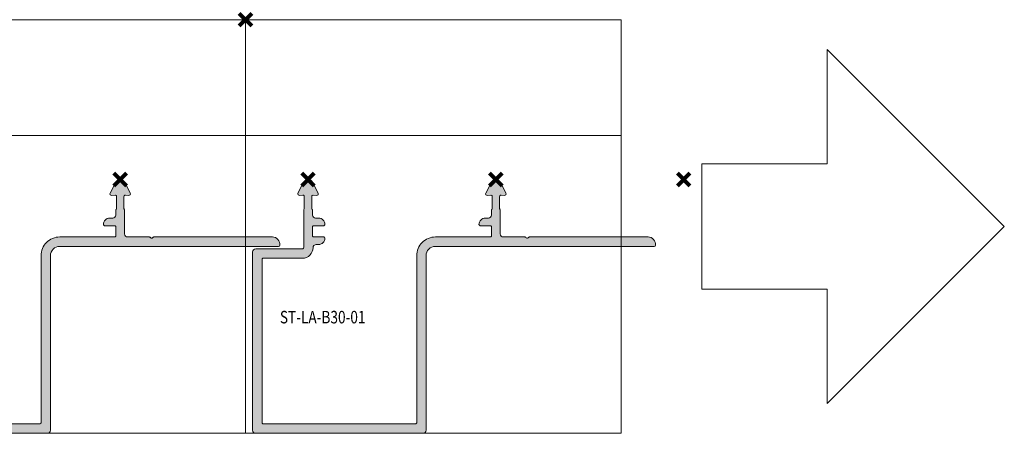
# Model space of a CAD drawing. Units: millimetres. Extents: x 0 to 4071, y 0 to 3189.
# Drawn here: x 863 to 1020, y 734 to 800 of the extents above; entities that cross this region are included whole.
import ezdxf

# ---------------------------------------------------------------- set-up
doc = ezdxf.new("R2010")
doc.units = ezdxf.units.MM
doc.header["$PDMODE"] = 3
doc.header["$PDSIZE"] = 1
for name, color, linetype, lineweight in [('1-LIJN-10', 80, 'CONTINUOUS', 9), ("Storax block's", 7, 'CONTINUOUS', 20), ('Storax Hatch Shading Aluminium', 251, 'CONTINUOUS', 20), ('Storax profiel detail', 130, 'CONTINUOUS', 18)]:
    doc.layers.add(name, color=color, linetype=linetype, lineweight=lineweight)
for name, color, linetype, lineweight, plot in [('2 Niet printen', 243, 'CONTINUOUS', 9, False), ('Storax Profiel nummer hidden', 163, 'CONTINUOUS', 0, False), ('Storax Vangpunt profiel', 1, 'CONTINUOUS', 100, False)]:
    doc.layers.add(name, color=color, linetype=linetype, lineweight=lineweight, plot=plot)
doc.styles.add('ST-2mmHidden', font='romans.shx', dxfattribs={"width": 0.8, "height": 2})

# ---------------------------------------------------------------- blocks, each defined once
blk = doc.blocks.new('ST-LA-B30-01')
at = {"layer": 'Storax Hatch Shading Aluminium'}
h = blk.add_hatch(color=256, dxfattribs=at)
h.dxf.hatch_style = 1
edge = h.paths.add_edge_path()
edge.add_arc((10, -26.34), 0.8, 27, 153)
edge.add_line((9.29, -25.98), (8.39, -27.74))
edge.add_arc((8.61, -27.85), 0.25, 153, 275)
edge.add_line((8.63, -28.1), (9.18, -28.06))
edge.add_arc((9.2, -28.25), 0.2, 0, 95, ccw=False)
edge.add_line((9.4, -28.25), (9.4, -30.2))
edge.add_arc((9.2, -30.2), 0.2, 318.5903, 360, ccw=False)
edge.add_arc((9.5, -30.46), 0.2, 138.5903, 180)
edge.add_line((9.3, -30.46), (9.3, -36.44))
edge.add_arc((9.1, -36.44), 0.2, -90, 0, ccw=False)
edge.add_line((9.1, -36.64), (1.65, -36.64))
edge.add_arc((1.65, -37.14), 0.5, 90, 180)
edge.add_line((1.15, -37.14), (1.15, -65.64))
edge.add_arc((1.65, -65.64), 0.5, 180, 270)
edge.add_line((1.65, -66.14), (28.35, -66.14))
edge.add_arc((28.35, -65.64), 0.5, 270, 360)
edge.add_line((28.85, -65.64), (28.85, -37.74))
edge.add_arc((30.35, -37.74), 1.5, 90, 180, ccw=False)
edge.add_line((30.35, -36.24), (65.29, -36.24))
edge.add_arc((65.29, -36.04), 0.2, 270, 354.2608)
edge.add_arc((64.3, -35.94), 1.2, 354.2608, 450)
edge.add_line((64.3, -34.74), (45.38, -34.74))
edge.add_arc((45.38, -34.94), 0.2, 90, 135)
edge.add_line((45.24, -34.8), (45.14, -34.9))
edge.add_arc((45, -34.76), 0.2, 225, 315, ccw=False)
edge.add_line((44.86, -34.9), (44.76, -34.8))
edge.add_arc((44.62, -34.94), 0.2, 45, 90)
edge.add_line((44.62, -34.74), (41.2, -34.74))
edge.add_arc((41.2, -34.24), 0.5, 180, 270, ccw=False)
edge.add_line((40.7, -34.24), (40.7, -30.46))
edge.add_arc((40.5, -30.46), 0.2, 0, 41.4101)
edge.add_arc((40.8, -30.2), 0.2, 180, 221.4101, ccw=False)
edge.add_line((40.6, -30.2), (40.6, -28.25))
edge.add_arc((40.8, -28.25), 0.2, 85, 180, ccw=False)
edge.add_line((40.82, -28.06), (41.37, -28.1))
edge.add_arc((41.39, -27.85), 0.25, 265, 387)
edge.add_line((41.61, -27.74), (40.71, -25.98))
edge.add_arc((40, -26.34), 0.8, 27, 153)
edge.add_line((39.29, -25.98), (38.39, -27.74))
edge.add_arc((38.61, -27.85), 0.25, 153, 275)
edge.add_line((38.63, -28.1), (39.18, -28.06))
edge.add_arc((39.2, -28.25), 0.2, 0, 95, ccw=False)
edge.add_line((39.4, -28.25), (39.4, -30.2))
edge.add_arc((39.2, -30.2), 0.2, -41.4095, 0, ccw=False)
edge.add_arc((39.5, -30.46), 0.2, 138.5905, 180)
edge.add_line((39.3, -30.46), (39.3, -31.24))
edge.add_arc((38.8, -31.24), 0.5, 270, 360, ccw=False)
edge.add_line((38.8, -31.74), (38.3, -31.74))
edge.add_arc((38.3, -32.74), 1, 90, 180)
edge.add_arc((37.5, -32.74), 0.2, 180, 270)
edge.add_line((37.5, -32.94), (39.1, -32.94))
edge.add_arc((39.1, -33.14), 0.2, 0, 90, ccw=False)
edge.add_line((39.3, -33.14), (39.3, -34.54))
edge.add_arc((39.1, -34.54), 0.2, -90, 0, ccw=False)
edge.add_line((39.1, -34.74), (30.35, -34.74))
edge.add_arc((30.35, -37.74), 3, 90, 180)
edge.add_line((27.35, -37.74), (27.35, -64.44))
edge.add_arc((27.15, -64.44), 0.2, -90, 0, ccw=False)
edge.add_line((27.15, -64.64), (2.85, -64.64))
edge.add_arc((2.85, -64.44), 0.2, 180, 270, ccw=False)
edge.add_line((2.65, -64.44), (2.65, -38.34))
edge.add_arc((2.85, -38.34), 0.2, 90, 180, ccw=False)
edge.add_line((2.85, -38.14), (9.1, -38.14))
edge.add_arc((9.1, -36.44), 1.7, 270, 360)
edge.add_arc((11.3, -36.44), 0.5, 90, 180, ccw=False)
edge.add_line((11.3, -35.94), (11.7, -35.94))
edge.add_arc((11.7, -34.94), 1, 270, 360)
edge.add_arc((12.5, -34.94), 0.2, 0, 90)
edge.add_line((12.5, -34.74), (10.9, -34.74))
edge.add_arc((10.9, -34.54), 0.2, 180, 270, ccw=False)
edge.add_line((10.7, -34.54), (10.7, -33.14))
edge.add_arc((10.9, -33.14), 0.2, 90, 180, ccw=False)
edge.add_line((10.9, -32.94), (12.5, -32.94))
edge.add_arc((12.5, -32.74), 0.2, 270, 360)
edge.add_arc((11.7, -32.74), 1, 360, 450)
edge.add_line((11.7, -31.74), (11.2, -31.74))
edge.add_arc((11.2, -31.24), 0.5, 180, 270, ccw=False)
edge.add_line((10.7, -31.24), (10.7, -30.46))
edge.add_arc((10.5, -30.46), 0.2, 360, 401.4099)
edge.add_arc((10.8, -30.2), 0.2, 180, 221.4099, ccw=False)
edge.add_line((10.6, -30.2), (10.6, -28.25))
edge.add_arc((10.8, -28.25), 0.2, 85, 180, ccw=False)
edge.add_line((10.82, -28.06), (11.37, -28.1))
edge.add_arc((11.39, -27.85), 0.25, 265, 387)
edge.add_line((11.61, -27.74), (10.71, -25.98))
at = {"layer": '2 Niet printen'}
for points in [[(0, 0), (60, 0), (60, -66.14), (0, -66.14)], [(0, 0), (60, 0), (60, -18.5), (0, -18.5)]]:
    blk.add_lwpolyline(points, close=True, dxfattribs=at)
at = {"layer": 'Storax profiel detail'}
blk.add_lwpolyline([(10.71, -25.98, 0.612801), (9.29, -25.98), (8.39, -27.74, 0.589045), (8.63, -28.1), (9.18, -28.06, -0.440011), (9.4, -28.25), (9.4, -30.2, -0.182676), (9.35, -30.33, 0.182676), (9.3, -30.46), (9.3, -36.44, -0.414214), (9.1, -36.64), (1.65, -36.64, 0.414214), (1.15, -37.14), (1.15, -65.64, 0.414214), (1.65, -66.14), (28.35, -66.14, 0.414214), (28.85, -65.64), (28.85, -37.74, -0.414214), (30.35, -36.24), (65.29, -36.24, 0.38517), (65.49, -36.06, 0.443866), (64.3, -34.74), (45.38, -34.74, 0.198912), (45.24, -34.8), (45.14, -34.9, -0.414214), (44.86, -34.9), (44.76, -34.8, 0.198912), (44.62, -34.74), (41.2, -34.74, -0.414214), (40.7, -34.24), (40.7, -30.46, 0.182678), (40.65, -30.33, -0.182678), (40.6, -30.2), (40.6, -28.25, -0.440011), (40.82, -28.06), (41.37, -28.1, 0.589045), (41.61, -27.74), (40.71, -25.98, 0.612801), (39.29, -25.98), (38.39, -27.74, 0.589045), (38.63, -28.1), (39.18, -28.06, -0.440011), (39.4, -28.25), (39.4, -30.2, -0.182675), (39.35, -30.33, 0.182675), (39.3, -30.46), (39.3, -31.24, -0.414214), (38.8, -31.74), (38.3, -31.74, 0.414214), (37.3, -32.74, 0.414214), (37.5, -32.94), (39.1, -32.94, -0.414214), (39.3, -33.14), (39.3, -34.54, -0.414214), (39.1, -34.74), (30.35, -34.74, 0.414214), (27.35, -37.74), (27.35, -64.44, -0.414214), (27.15, -64.64), (2.85, -64.64, -0.414214), (2.65, -64.44), (2.65, -38.34, -0.414214), (2.85, -38.14), (9.1, -38.14, 0.414214), (10.8, -36.44, -0.414214), (11.3, -35.94), (11.7, -35.94, 0.414214), (12.7, -34.94, 0.414214), (12.5, -34.74), (10.9, -34.74, -0.414214), (10.7, -34.54), (10.7, -33.14, -0.414214), (10.9, -32.94), (12.5, -32.94, 0.414214), (12.7, -32.74, 0.414214), (11.7, -31.74), (11.2, -31.74, -0.414214), (10.7, -31.24), (10.7, -30.46, 0.182677), (10.65, -30.33, -0.182677), (10.6, -30.2), (10.6, -28.25, -0.440011), (10.82, -28.06), (11.37, -28.1, 0.589045), (11.61, -27.74)], format="xyb", close=True, dxfattribs=at)
at = {"layer": 'Storax Vangpunt profiel'}
blk.add_point((0, 0), dxfattribs=at)
at = {"layer": 'Storax Vangpunt profiel', "color": 6}
blk.add_point((10, -25.54), dxfattribs=at)
at = {"layer": 'Storax Vangpunt profiel', "color": 3}
for p in [(40, -25.54), (70, -25.54)]:
    blk.add_point(p, dxfattribs=at)
at = {"layer": 'Storax Profiel nummer hidden', "style": 'ST-2mmHidden', "width": 0.8}
blk.add_text('ST-LA-B30-01', height=2, dxfattribs=at).set_placement((5.5, -48.56))
blk = doc.blocks.new('*U53')
at = {"layer": "Storax block's"}
blk.add_blockref('ST-LA-B30-01', (-35, 33.07), dxfattribs=at)
blk = doc.blocks.new('*U54')
at = {"layer": "Storax block's", "color": 0, "linetype": 'ByBlock', "lineweight": -2, "transparency": 16777216}
for p in [(120, 0), (180, 0)]:
    blk.add_blockref('*U53', p, dxfattribs=at)

msp = doc.modelspace()

# ---------------------------------------------------------------- linework, layer by layer
at = {"layer": '1-LIJN-10'}
msp.add_lwpolyline([(991.75, 738.86), (1020.04, 767.14), (991.75, 795.43), (991.75, 777.14), (971.75, 777.14), (971.75, 757.14), (991.75, 757.14)], close=True, dxfattribs=at)

# ---------------------------------------------------------------- block references
at = {"layer": "Storax block's"}
msp.add_blockref('*U54', (753.83, 767.14), dxfattribs=at)

doc.saveas('drawing.dxf')
